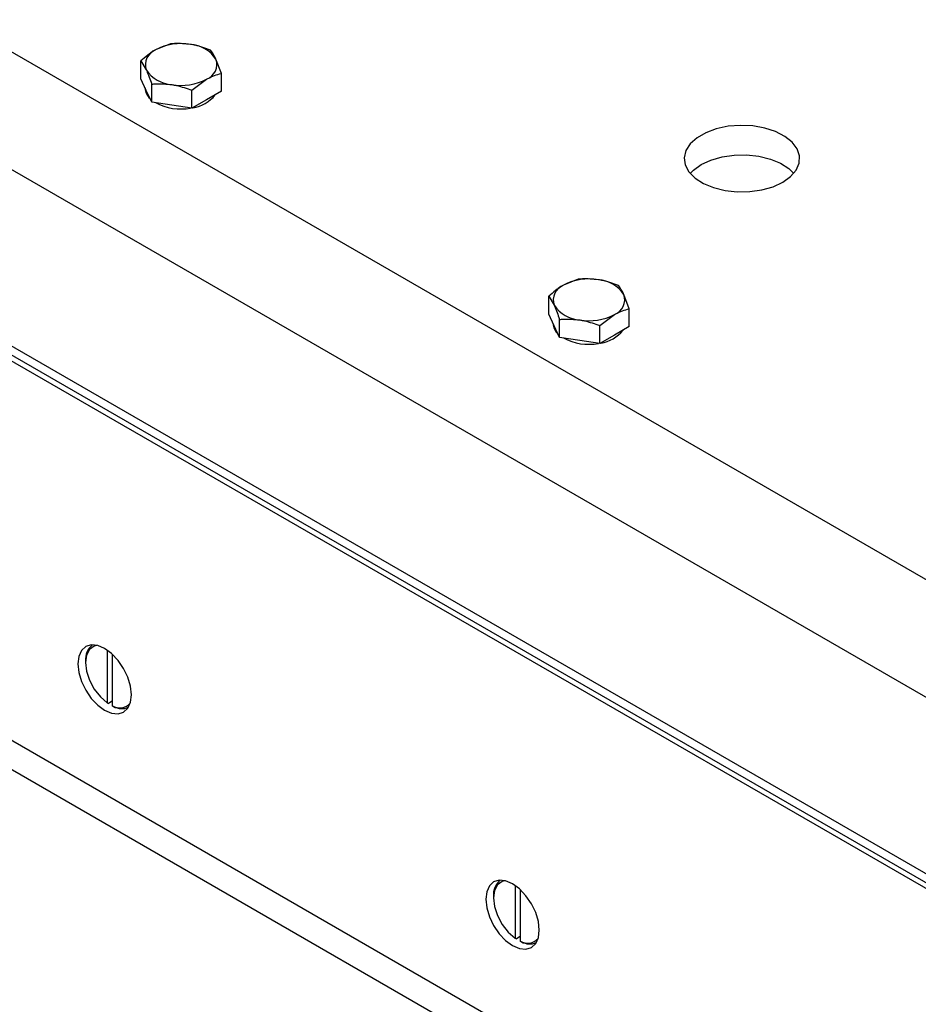
# Model space of a CAD drawing. Units: inches. Extents: x 0.3 to 7.9, y 0.2 to 11.3.
# Drawn here: x 6.1 to 6.4, y 9.8 to 10.1 of the extents above; entities that cross this region are included whole.
import ezdxf

# ---------------------------------------------------------------- set-up
doc = ezdxf.new("R2010")
doc.units = ezdxf.units.IN
doc.header["$MEASUREMENT"] = 0

msp = doc.modelspace()

# ---------------------------------------------------------------- linework, layer by layer
at = {"color": 7, "linetype": 'Continuous', "lineweight": 25}
for p, q in [((6.409567429579763, 9.876369590693614), (5.521508125648626, 10.3890353144563)), ((5.529859780544531, 10.33599309262157), (6.401215774683858, 9.832969984352856)), ((5.529163809303206, 10.33237502204656), (6.417223113234341, 9.819709298283872)), ((5.538907406681761, 10.32835726559074), (6.410263400821089, 9.825334157322025)), ((6.412329867213826, 9.718812745629487), (5.524270563282691, 10.23147846939217)), ((6.400519803442534, 9.717643264121733), (5.512460499511397, 10.23030898788442)), ((6.172083600675142, 10.072836268939), (6.168065408839869, 10.07123443588925)), ((6.164047217004595, 10.06328900980771), (6.164047217004595, 10.06819696339639)), ((6.164047217004595, 10.06819696339639), (6.165517977293584, 10.06574607850438)), ((6.186003025501649, 10.06480075602736), (6.18453226521266, 10.06868728036248)), ((6.186003025501649, 10.05989280243868), (6.186003025501649, 10.06480075602736)), ((6.165517977293584, 10.06012030519415), (6.164047217004595, 10.06328900980771)), ((6.166988737582574, 10.05695160058058), (6.166988737582574, 10.06185955416926)), ((6.177966641831102, 10.06016145048475), (6.181984833666376, 10.06319892297761)), ((6.165182601568082, 10.06084286115152), (6.165182601568082, 10.06078722422174)), ((6.166988737582574, 10.05695160058058), (6.165517977293584, 10.06012030519415)), ((6.177966641831102, 10.05525349689607), (6.177966641831102, 10.06016145048475)), ((6.186003025501649, 10.05989280243868), (6.181984833666376, 10.05757314966738)), ((6.172477689706837, 10.05610254873833), (6.166988737582574, 10.05695160058058)), ((6.181984833666376, 10.05757314966738), (6.177966641831102, 10.05525349689607)), ((6.177966641831102, 10.05525349689607), (6.172477689706837, 10.05610254873833)), ((6.283438999287196, 10.00855216564587), (6.279420807451924, 10.00695033259613)), ((6.275402615616649, 9.999004906514584), (6.275402615616649, 10.00391286010326)), ((6.275402615616649, 10.00391286010326), (6.276873375905639, 10.00146197521126)), ((6.297358424113705, 10.00051665273423), (6.295887663824716, 10.00440317706936)), ((6.297358424113705, 9.995608699145556), (6.297358424113705, 10.00051665273423)), ((6.276873375905639, 9.995836201901021), (6.275402615616649, 9.999004906514584)), ((6.278344136194629, 9.992667497287458), (6.278344136194629, 9.997575450876134)), ((6.289322040443156, 9.99587734719162), (6.29334023227843, 9.998914819684487)), ((6.276538000180137, 9.996558757858393), (6.276538000180137, 9.996503120928608)), ((6.278344136194629, 9.992667497287458), (6.276873375905639, 9.995836201901021)), ((6.289322040443156, 9.990969393602944), (6.289322040443156, 9.99587734719162)), ((6.297358424113705, 9.995608699145556), (6.29334023227843, 9.993289046374251)), ((6.283833088318892, 9.991818445445203), (6.278344136194629, 9.992667497287458)), ((6.289322040443156, 9.990969393602944), (6.283833088318892, 9.991818445445203)), ((6.29334023227843, 9.993289046374251), (6.289322040443156, 9.990969393602944)), ((6.154841955254688, 9.907247647758167), (6.154841955254688, 9.89286188692813)), ((6.156233897737338, 9.906130687383328), (6.156233897737338, 9.892058335636966)), ((6.148926199703422, 9.904271316752048), (6.148926199703422, 9.903869541106465)), ((6.154841955254688, 9.89286188692813), (6.15518994087535, 9.89265880198796)), ((6.156233897737338, 9.893261465456332), (6.15518994087535, 9.89265880198796)), ((6.156581883358001, 9.891855250696796), (6.156233897737338, 9.892058335636966)), ((6.266197353866742, 9.842963544465041), (6.266197353866742, 9.828577783635003)), ((6.267589296349392, 9.841846584090202), (6.267589296349392, 9.82777423234384)), ((6.260281598315476, 9.83998721345892), (6.260281598315476, 9.839585437813339)), ((6.266197353866742, 9.828577783635003), (6.266545339487404, 9.828374698694834)), ((6.267589296349392, 9.828977362163206), (6.266545339487404, 9.828374698694834)), ((6.267937281970056, 9.827571147403669), (6.267589296349392, 9.82777423234384))]:
    msp.add_line(p, q, dxfattribs=at)
at = {"color": 8, "linetype": 'Continuous', "lineweight": 25}
msp.add_line((6.423486854406269, 9.900478741634501), (6.01772929317933, 10.13471759581661), dxfattribs=at)
at = {"color": 7, "linetype": 'Continuous', "lineweight": 25, "flags": 128}
for points in [[(6.339274334205903, 10.03507358290448), (6.34140780337803, 10.036605793764), (6.342920828435204, 10.03836694546899), (6.343742662007355, 10.04027468852311), (6.343834876070056, 10.04223981898144), (6.343193158796219, 10.04417044952785), (6.341847516172353, 10.04597630602373), (6.339860868951978, 10.04757294862639), (6.337326110551115, 10.04888572010228), (6.334361763455409, 10.04985323671622), (6.331106437240419, 10.05043025846666), (6.327712347341924, 10.05058980445787), (6.324338197631317, 10.05032441449661), (6.321141759598967, 10.04964649792253), (6.318272495134682, 10.04858775336116), (6.315864567855853, 10.0471976865315), (6.31403056976582, 10.04554129541354), (6.31285625657693, 10.04369603101502), (6.31239653786874, 10.04174817584835), (6.312672909577104, 10.03978880945624), (6.313672448868106, 10.0379095496335), (6.315348418395403, 10.03619826848079), (6.317622451686608, 10.03473498360287), (6.32038821747243, 10.03358811657429), (6.323516391618651, 10.03281129362268), (6.326860704178911, 10.03244083812586), (6.330264778814829, 10.03249407217113), (6.333569444779784, 10.03296850659372), (6.33662017956613, 10.0338419573673), (6.339274334205903, 10.03507358290448)], [(6.317003254483492, 10.03989358454849), (6.319657409123267, 10.04112521008567), (6.322708143909612, 10.04199866085925), (6.326012809874568, 10.04247309528184), (6.329416884510485, 10.04252632932711), (6.332761197070744, 10.04215587383029), (6.335889371216965, 10.04137905087868), (6.338655137002787, 10.04023218385011), (6.340929170293992, 10.03876889897218), (6.34226491028729, 10.03748358372646)], [(6.314012678402105, 10.03748358372646), (6.314869785311365, 10.03836137368897), (6.317003254483492, 10.03989358454849)], [(6.161453682047278, 9.895030476903662), (6.161204678275044, 9.897358309635813), (6.16047463615392, 9.899814998050141), (6.159313306848007, 9.902233122891083), (6.15779983303032, 9.904447892946862), (6.156037355440398, 9.906308375298261), (6.154145984013362, 9.907687781147626), (6.152254612586327, 9.908492106265898), (6.150492134996404, 9.908666537225473), (6.148978661178717, 9.90819918684472), (6.147817331872806, 9.907121904279755), (6.147087289751681, 9.905508104557088), (6.146838285979446, 9.903467765460883), (6.147087289751681, 9.901139932728732), (6.147817331872806, 9.898683244314402), (6.148978661178718, 9.896265119473464), (6.150492134996404, 9.894050349417682), (6.152254612586327, 9.892189867066282), (6.154145984013362, 9.890810461216917), (6.156037355440398, 9.890006136098648), (6.15779983303032, 9.88983170513907), (6.159313306848007, 9.890299055519822), (6.16047463615392, 9.891376338084788), (6.161204678275044, 9.892990137807457), (6.161453682047278, 9.895030476903662)], [(6.152025431320395, 9.908548850443191), (6.151321195473853, 9.908367633374315), (6.150029797826291, 9.907455700390619), (6.149208109236309, 9.905912469651419), (6.148926199703422, 9.903869541106465), (6.149208109236309, 9.901501126743002), (6.150029797826291, 9.899009194551487), (6.151321195473853, 9.896606245581083), (6.152972177450911, 9.894497192782081), (6.154841955254688, 9.89286188692813)], [(6.272809080659333, 9.830746373610534), (6.272560076887099, 9.833074206342685), (6.271830034765974, 9.835530894757015), (6.270668705460063, 9.837949019597955), (6.269155231642375, 9.840163789653737), (6.267392754052453, 9.842024272005135), (6.265501382625417, 9.8434036778545), (6.263610011198381, 9.844208002972772), (6.261847533608459, 9.844382433932347), (6.260334059790772, 9.843915083551595), (6.25917273048486, 9.84283780098663), (6.258442688363735, 9.84122400126396), (6.258193684591501, 9.839183662167757), (6.258442688363735, 9.836855829435605), (6.25917273048486, 9.834399141021276), (6.260334059790772, 9.831981016180336), (6.261847533608459, 9.829766246124555), (6.263610011198381, 9.827905763773156), (6.265501382625417, 9.826526357923791), (6.267392754052453, 9.82572203280552), (6.269155231642375, 9.825547601845944), (6.270668705460063, 9.826014952226696), (6.271830034765974, 9.82709223479166), (6.272560076887099, 9.828706034514331), (6.272809080659333, 9.830746373610534)], [(6.263380831766603, 9.844264747419347), (6.262676594085907, 9.844083530081189), (6.261385196438346, 9.843171597097493), (6.260563507848363, 9.841628366358293), (6.260281598315476, 9.839585437813339), (6.260563507848363, 9.837217023449874), (6.261385196438346, 9.83472509125836), (6.262676594085907, 9.832322142287955), (6.264327576062965, 9.830213089488954), (6.266197353866742, 9.828577783635003)]]:
    msp.add_lwpolyline(points, dxfattribs=at)
at = {"color": 7, "linetype": 'Continuous', "lineweight": 25}
for centre, radius, start, end in [((6.175008414462676, 10.05781548116256), 0.0151087283725482, 80.228903020729, 117.3571748450262), ((6.17703443484869, 10.06373606906618), 0.00898509618577018, 33.4388788607007, 86.56649767201037), ((6.169597925012456, 10.06718773928783), 0.004327165261837116, 110.7420751988635, 199.4610019121731), ((6.180452317493782, 10.06724561957904), 0.004327165261841001, 290.742075198933, 19.46100191212657), ((6.173015807657554, 10.07069728980069), 0.00898509618576706, 213.4388788606826, 266.5664976720154), ((6.175041828043567, 10.07661787770431), 0.01510872837255187, 260.2289030207388, 297.3571748450268), ((6.169194431159045, 10.06091788835691), 0.004013956873604368, 181.8654476218196, 228.7715740439925), ((6.17496522370855, 10.06988010344205), 0.01481371275791278, 242.0795999932605, 280.3343221410057), ((6.176907456344247, 10.0647607530526), 0.0094375566675417, 278.2081116167161, 321.7865118506267), ((6.286363813074733, 9.993531377869422), 0.01510872837255859, 80.22890302074914, 117.3571748450166), ((6.288389833460742, 9.99945196577305), 0.008985096185773886, 33.43887886069455, 86.56649767199475), ((6.280953323624513, 10.0029036359947), 0.004327165261838243, 110.7420751988855, 199.4610019121652), ((6.291807716105835, 10.00296151628592), 0.004327165261842955, 290.7420751989357, 19.46100191209264), ((6.284371206269607, 10.00641318650756), 0.00898509618576362, 213.4388788606699, 266.5664976720254), ((6.286397226655622, 10.0123337744112), 0.01510872837256724, 260.228903020749, 297.3571748449929), ((6.280549829771097, 9.996633785063775), 0.004013956873599753, 181.8654476217453, 228.771574043971), ((6.288262854956316, 10.00047664975946), 0.009437556667519546, 278.2081116166423, 321.786511850658), ((6.286320622320603, 10.00559600014892), 0.01481371275791119, 242.0795999932604, 280.3343221410103), ((6.15393387471808, 9.904740328841742), 0.005029590579033789, 128.3810094209231, 185.3506367230612), ((6.158278999557396, 9.895249488878646), 0.003790237521091431, 237.3455679780369, 318.9855454544874), ((6.158824607059645, 9.895775826422753), 0.004516716022164451, 240.2287435415746, 293.8069339867444), ((6.265289273104107, 9.840456225588685), 0.005029590357728804, 128.381001518902, 185.3506374176567), ((6.269634398192028, 9.830965385694585), 0.003790237625099563, 237.3455685802741, 318.9855278715896), ((6.270180005631567, 9.831491722954496), 0.004516715850222125, 240.2287428803903, 293.8069420234765)]:
    msp.add_arc(centre, radius, start, end, dxfattribs=at)
for points, knots in [([(6.177572552799408, 10.0727050368183), (6.176106317280792, 10.07284140113146), (6.174247968820681, 10.07301423312752), (6.172460713012825, 10.07286727682982), (6.172083600675142, 10.072836268939)], [0, 0, 0, 0, 0.7889992378116559, 1, 1, 1, 1]), ([(6.18306150492367, 10.07113816525449), (6.181670853891776, 10.07164683616906), (6.179860465666395, 10.07230903812571), (6.178003166305539, 10.07263050496532), (6.177572552799408, 10.0727050368183)], [0, 0, 0, 0, 0.7681507272294129, 1, 1, 1, 1]), ([(6.168065408839869, 10.07123443588925), (6.167970153917981, 10.07117872932219), (6.166613257345888, 10.07038519499986), (6.165283564575584, 10.06925127839845), (6.164047217004595, 10.06819696339639)], [0, 0, 0, 0, 0.07020057670342682, 1, 1, 1, 1]), ([(6.18453226521266, 10.06868728036248), (6.184497399491414, 10.06876168033971), (6.18400074087572, 10.0698215003686), (6.18351403954256, 10.07050378106057), (6.18306150492367, 10.07113816525449)], [0, 0, 0, 0, 0.07020057670342975, 1, 1, 1, 1]), ([(6.165517977293584, 10.06574607850438), (6.165552843014831, 10.06567024438488), (6.166049501630525, 10.0645899951466), (6.166536202963685, 10.0631751118461), (6.166988737582574, 10.06185955416926)], [0, 0, 0, 0, 0.07020057670342712, 1, 1, 1, 1]), ([(6.181984833666376, 10.06319892297761), (6.182080088588263, 10.06325319540239), (6.183436985160355, 10.06402630051534), (6.18476667793066, 10.06442761450822), (6.186003025501649, 10.06480075602736)], [0, 0, 0, 0, 0.07020057670342518, 1, 1, 1, 1]), ([(6.166988737582574, 10.06185955416926), (6.167365849920399, 10.06189056206009), (6.169153105728257, 10.06203751835779), (6.171011454188368, 10.06186468636172), (6.172477689706837, 10.06172832204856)], [0, 0, 0, 0, 0.2110007622676853, 1, 1, 1, 1]), ([(6.172477689706837, 10.06172832204856), (6.172908303212321, 10.06165379019571), (6.174765602573171, 10.06133232335615), (6.176575990798566, 10.06067012139953), (6.177966641831102, 10.06016145048475)], [0, 0, 0, 0, 0.2318492724219956, 1, 1, 1, 1]), ([(6.288927951411462, 10.00842093352518), (6.287461715892846, 10.00855729783834), (6.285603367432735, 10.00873012983439), (6.28381611162488, 10.0085831735367), (6.283438999287196, 10.00855216564587)], [0, 0, 0, 0, 0.7889992378116535, 1, 1, 1, 1]), ([(6.294416903535725, 10.00685406196136), (6.293026252503831, 10.00736273287593), (6.291215864278451, 10.00802493483259), (6.289358564917593, 10.00834640167219), (6.288927951411462, 10.00842093352518)], [0, 0, 0, 0, 0.7681507272294148, 1, 1, 1, 1]), ([(6.279420807451924, 10.00695033259613), (6.279325552530036, 10.00689462602907), (6.277968655957943, 10.00610109170673), (6.276638963187638, 10.00496717510532), (6.275402615616649, 10.00391286010326)], [0, 0, 0, 0, 0.07020057670342682, 1, 1, 1, 1]), ([(6.295887663824716, 10.00440317706936), (6.295852798103468, 10.00447757704659), (6.295356139487774, 10.00553739707547), (6.294869438154615, 10.00621967776744), (6.294416903535725, 10.00685406196136)], [0, 0, 0, 0, 0.07020057670342975, 1, 1, 1, 1]), ([(6.276873375905639, 10.00146197521126), (6.276908241626885, 10.00138614109175), (6.27740490024258, 10.00030589185347), (6.277891601575739, 9.99889100855297), (6.278344136194629, 9.997575450876134)], [0, 0, 0, 0, 0.07020057670342712, 1, 1, 1, 1]), ([(6.29334023227843, 9.998914819684487), (6.293435487200319, 9.998969092109267), (6.29479238377241, 9.999742197222211), (6.296122076542714, 10.00014351121509), (6.297358424113705, 10.00051665273423)], [0, 0, 0, 0, 0.07020057670342518, 1, 1, 1, 1]), ([(6.278344136194629, 9.997575450876134), (6.278721248532453, 9.997606458766967), (6.280508504340311, 9.99775341506466), (6.282366852800423, 9.997580583068592), (6.283833088318892, 9.997444218755438)], [0, 0, 0, 0, 0.211000762267683, 1, 1, 1, 1]), ([(6.283833088318892, 9.997444218755438), (6.284263701824375, 9.99736968690258), (6.286121001185226, 9.997048220063023), (6.287931389410621, 9.996386018106403), (6.289322040443156, 9.99587734719162)], [0, 0, 0, 0, 0.2318492724219956, 1, 1, 1, 1])]:
    msp.add_open_spline(points, degree=3, knots=knots, dxfattribs=at)

doc.saveas('drawing.dxf')
